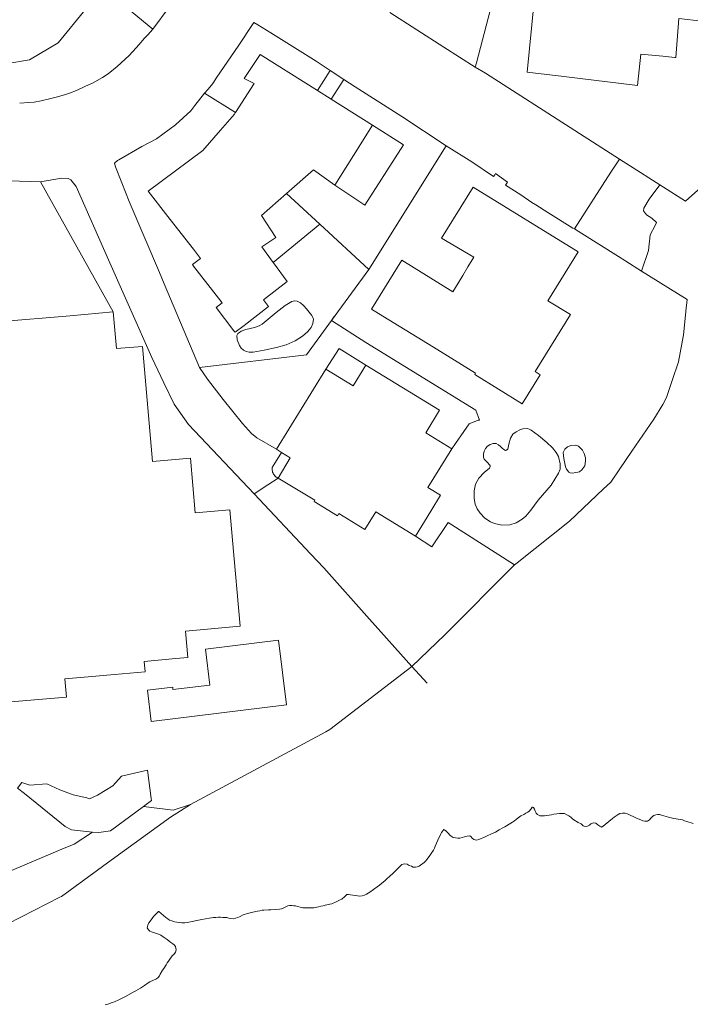
# Model space of a CAD drawing. Units: millimetres. Extents: x 522000 to 523845, y 4362000 to 4364649.
# Drawn here: x 522674 to 522760, y 4362414 to 4362540 of the extents above; entities that cross this region are included whole.
import ezdxf

# ---------------------------------------------------------------- set-up
doc = ezdxf.new("R2010")
doc.units = ezdxf.units.MM
for name, color, linetype, lineweight in [('Nivel 1', 7, 'Continuous', 0), ('Nivel 11', 7, 'Continuous', 0), ('Nivel 16', 7, 'Continuous', 0), ('Nivel 20', 7, 'Continuous', 0), ('Nivel 22', 7, 'Continuous', 0), ('Nivel 38', 7, 'Continuous', 0), ('Nivel 49', 7, 'Continuous', 0), ('Nivel 51', 7, 'Continuous', 0), ('Nivel 52', 7, 'Continuous', 0), ('Nivel 9', 7, 'Continuous', 0)]:
    doc.layers.add(name, color=color, linetype=linetype, lineweight=lineweight)

msp = doc.modelspace()

# ---------------------------------------------------------------- linework, layer by layer
at = {"layer": 'Nivel 1', "color": 7, "linetype": 'Continuous', "lineweight": 0, "flags": 128}
for points in [[(522756.44, 4362518.78), (522759.75, 4362516.68), (522766.86, 4362523.01), (522769.57, 4362526.22)], [(522766.86, 4362523.01), (522759.75, 4362516.68), (522756.44, 4362518.78), (522755.1, 4362516.95), (522754.38, 4362515.78), (522754.37, 4362515.42), (522754.74, 4362514.92), (522755.42, 4362514.48), (522756.03, 4362513.95), (522755.86, 4362513.57), (522755.23, 4362512.37), (522755.01, 4362510.33), (522754.12, 4362507.71), (522759.95, 4362504.07), (522759.79, 4362502.56), (522759.78, 4362502.5), (522759.47, 4362499.54), (522758.84, 4362496.08), (522758.03, 4362493.7), (522757.3, 4362491.5), (522756.82, 4362490.59), (522755.69, 4362488.74), (522752.85, 4362484.61), (522751.31, 4362482.35), (522750.16, 4362480.67), (522750.11, 4362480.6), (522749.24, 4362479.78), (522744.86, 4362475.63), (522738.17, 4362470.29), (522737.82, 4362470.04), (522728.88, 4362461.07), (522724.66, 4362457.03), (522714.12, 4362448.93), (522713.63, 4362448.66), (522696.25, 4362439.33), (522693.72, 4362437.72), (522686.1, 4362432.17), (522679.73, 4362427.55), (522679.51, 4362427.44), (522671.13, 4362423.19)], [(522754.12, 4362507.71), (522755.01, 4362510.33), (522755.23, 4362512.37), (522755.86, 4362513.57), (522756.03, 4362513.95), (522755.42, 4362514.48), (522754.74, 4362514.92), (522754.37, 4362515.42), (522754.38, 4362515.78), (522755.1, 4362516.95), (522756.44, 4362518.78)], [(522759.79, 4362502.56), (522759.95, 4362504.07), (522754.12, 4362507.71)], [(522757.3, 4362491.5), (522758.03, 4362493.7), (522758.84, 4362496.08), (522759.47, 4362499.54), (522759.78, 4362502.5), (522759.79, 4362502.56)], [(522756.82, 4362490.59), (522757.3, 4362491.5)], [(522750.11, 4362480.6), (522750.16, 4362480.67), (522751.31, 4362482.35), (522752.85, 4362484.61), (522755.69, 4362488.74), (522756.82, 4362490.59)], [(522737.82, 4362470.04), (522738.17, 4362470.29), (522744.86, 4362475.63), (522749.24, 4362479.78)], [(522749.24, 4362479.78), (522750.11, 4362480.6)], [(522724.66, 4362457.03), (522728.88, 4362461.07), (522737.82, 4362470.04)], [(522696.25, 4362439.33), (522713.63, 4362448.66), (522714.12, 4362448.93), (522724.66, 4362457.03)], [(522693.72, 4362437.72), (522696.25, 4362439.33)], [(522693.72, 4362437.72), (522686.1, 4362432.17), (522679.73, 4362427.55), (522679.51, 4362427.44)], [(522679.51, 4362427.44), (522671.13, 4362423.19), (522669.65, 4362422.79), (522654.75, 4362421.6), (522652.41, 4362421.84), (522650.78, 4362422.47), (522649.78, 4362423.08), (522648.37, 4362425.06), (522647.97, 4362425.24)]]:
    msp.add_lwpolyline(points, dxfattribs=at)
at = {"layer": 'Nivel 11', "color": 1, "linetype": 'Continuous', "lineweight": 0, "flags": 128}
for points in [[(522712.55, 4362530.85), (522714.17, 4362533.43)], [(522714.17, 4362533.43), (522715.91, 4362532.29)], [(522715.91, 4362532.29), (522714.3, 4362529.74)], [(522714.79, 4362518.74), (522718.63, 4362516.18), (522723.58, 4362523.89), (522719.61, 4362526.4)], [(522718.77, 4362495.66), (522715.33, 4362497.78), (522713.62, 4362495.13)], [(522690.24, 4362439.08), (522691.27, 4362439.83), (522691.23, 4362440.1), (522690.73, 4362443.72), (522687.41, 4362442.94), (522686.3, 4362441.74), (522684.35, 4362440.52), (522683.32, 4362440.07), (522682.95, 4362440.17), (522681.22, 4362440.57), (522679.52, 4362441.22), (522677.84, 4362441.99), (522675.66, 4362441.82), (522674.62, 4362442.13), (522674.08, 4362441.43), (522674.98, 4362440.74), (522680.2, 4362436.49), (522681.01, 4362436.06), (522683.69, 4362435.79)], [(522683.69, 4362435.79), (522684.5, 4362435.72), (522686, 4362435.97), (522690.24, 4362439.08)]]:
    msp.add_lwpolyline(points, dxfattribs=at)
at = {"layer": 'Nivel 16', "color": 7, "linetype": 'Continuous', "lineweight": 0, "flags": 128}
for points in [[(522691.43, 4362538.71), (522693.52, 4362541.55), (522694.29, 4362542.75), (522694.66, 4362543.31)], [(522704.9, 4362539.28), (522706.57, 4362538.24)], [(522699.65, 4362532.59), (522702.39, 4362536.54)], [(522712.37, 4362534.62), (522714.17, 4362533.43)], [(522683.68, 4362531.8), (522684.99, 4362532.55)], [(522715.91, 4362532.29), (522717.39, 4362531.33), (522723.35, 4362527.51)], [(522679.05, 4362530.02), (522680.11, 4362530.32), (522680.75, 4362530.51)], [(522674.36, 4362529.25), (522675.52, 4362529.33), (522676.21, 4362529.38)], [(522686.35, 4362502.48), (522677.04, 4362519.15)], [(522754.12, 4362507.71), (522755.01, 4362510.33), (522755.23, 4362512.37), (522755.86, 4362513.57), (522756.03, 4362513.95), (522755.42, 4362514.48), (522754.74, 4362514.92), (522754.37, 4362515.42), (522754.38, 4362515.78), (522755.1, 4362516.95), (522756.44, 4362518.78)], [(522697.44, 4362495.36), (522698.43, 4362493.87), (522700.47, 4362491.25), (522702.95, 4362488.18), (522704.08, 4362486.9), (522704.79, 4362486.32), (522707.3, 4362484.86)], [(522707.93, 4362484.46), (522706.73, 4362482.51), (522706.73, 4362482.32), (522706.74, 4362482.19), (522706.76, 4362482.06), (522706.8, 4362481.93), (522706.85, 4362481.81), (522706.91, 4362481.69), (522706.98, 4362481.58), (522707.06, 4362481.48), (522707.26, 4362481.3), (522707.37, 4362481.23), (522707.49, 4362481.17)], [(522707.49, 4362481.17), (522706.19, 4362480.31)], [(522706.19, 4362480.31), (522704.41, 4362479.14)], [(522727.21, 4362472.34), (522729.31, 4362475.48)]]:
    msp.add_lwpolyline(points, dxfattribs=at)
at = {"layer": 'Nivel 20', "color": 5, "linetype": 'Continuous', "lineweight": 0, "flags": 128}
for points in [[(522703.78, 4362497.31), (522703.4, 4362497.39), (522703.05, 4362497.56), (522702.76, 4362497.82), (522702.54, 4362498.15), (522702.23, 4362498.91), (522702.22, 4362499.46), (522702.33, 4362499.69), (522702.53, 4362499.85), (522702.78, 4362500.02), (522703.36, 4362500.24), (522704.48, 4362500.48), (522705.08, 4362500.69), (522705.44, 4362500.91), (522707.25, 4362502.42), (522708.4, 4362503.28), (522709.25, 4362503.81), (522709.6, 4362503.91), (522709.95, 4362503.84), (522710.38, 4362503.65), (522710.76, 4362503.3), (522711.16, 4362502.88), (522711.82, 4362502.03), (522711.97, 4362501.76), (522712.05, 4362501.53), (522711.96, 4362500.99), (522711.74, 4362500.49), (522711.26, 4362499.92), (522710.62, 4362499.38), (522709.7, 4362498.79), (522708.55, 4362498.26), (522707.29, 4362497.93), (522705.71, 4362497.57), (522704.3, 4362497.33), (522703.78, 4362497.31)], [(522734.75, 4362475.56), (522734, 4362476.04), (522733.42, 4362476.69), (522733.04, 4362477.25), (522732.77, 4362477.83), (522732.64, 4362478.55), (522732.66, 4362479.52), (522732.82, 4362480.41), (522733.26, 4362481.17), (522733.92, 4362481.91), (522734.6, 4362482.46), (522734.71, 4362482.67), (522734.69, 4362482.8), (522734.25, 4362483.25), (522733.94, 4362483.61), (522733.84, 4362483.85), (522733.82, 4362484.24), (522733.91, 4362484.63), (522734.09, 4362484.98), (522734.36, 4362485.27), (522734.7, 4362485.49), (522735.08, 4362485.61), (522735.46, 4362485.62), (522735.78, 4362485.42), (522736, 4362485.24), (522736.25, 4362485.02), (522736.46, 4362484.83), (522736.65, 4362484.73), (522736.8, 4362484.76), (522736.94, 4362484.88), (522737.09, 4362485.51), (522737.29, 4362486.29), (522737.62, 4362486.8), (522738.03, 4362487.11), (522738.48, 4362487.38), (522738.87, 4362487.47), (522739.48, 4362487.52), (522739.7, 4362487.45), (522739.95, 4362487.31), (522740.89, 4362486.65), (522741.96, 4362485.72), (522742.69, 4362485.05), (522743.16, 4362484.44), (522743.46, 4362483.95), (522743.68, 4362482.99), (522743.68, 4362482.32), (522743.46, 4362481.79), (522742.51, 4362480.27), (522740.86, 4362478.34), (522739.9, 4362477.08), (522739.25, 4362476.29), (522738.78, 4362475.9), (522738.04, 4362475.44), (522737.21, 4362475.16), (522736.18, 4362475.12), (522735.24, 4362475.33), (522734.75, 4362475.56)], [(522744.47, 4362482.3), (522744.78, 4362481.94), (522744.95, 4362481.83), (522745.19, 4362481.8), (522745.48, 4362481.84), (522746.17, 4362481.99), (522746.47, 4362482.23), (522746.83, 4362482.76), (522746.91, 4362483.37), (522746.9, 4362483.77), (522746.76, 4362484.34), (522746.52, 4362484.75), (522746.03, 4362485.27), (522745.61, 4362485.38), (522745.05, 4362485.37), (522744.72, 4362485.23), (522744.61, 4362485.16), (522744.26, 4362484.87), (522744.07, 4362484.46), (522744.14, 4362483.68), (522744.35, 4362482.6), (522744.47, 4362482.3)], [(522691.22, 4362449.96), (522708.57, 4362452.09), (522707.55, 4362460.4), (522698.19, 4362459.25), (522698.75, 4362454.64), (522694.02, 4362454.06), (522693.98, 4362454.37), (522690.73, 4362453.98), (522691.22, 4362449.96)]]:
    msp.add_lwpolyline(points, dxfattribs=at)
at = {"layer": 'Nivel 22', "color": 1, "linetype": 'Continuous', "lineweight": 0, "ltscale": 5, "flags": 128}
for points in [[(522691.43, 4362538.71), (522665.83, 4362559.8)], [(522728.75, 4362536.42), (522721.82, 4362540.85)], [(522704.9, 4362539.28), (522704.4, 4362539.59), (522702.39, 4362536.54)], [(522690.37, 4362537.56), (522690.79, 4362538.01), (522691.43, 4362538.71)], [(522712.37, 4362534.62), (522706.57, 4362538.24)], [(522689.66, 4362536.73), (522689.3, 4362536.33), (522688.38, 4362535.34), (522686.85, 4362533.96), (522685.7, 4362532.99), (522684.99, 4362532.55)], [(522732.79, 4362533.84), (522728.75, 4362536.42)], [(522734.08, 4362533.09), (522736.96, 4362531.24)], [(522683.68, 4362531.8), (522682.8, 4362531.4), (522681.63, 4362530.86), (522680.75, 4362530.51)], [(522698.07, 4362530.54), (522698.53, 4362531.02), (522699.13, 4362531.78), (522699.65, 4362532.59)], [(522691.92, 4362524.65), (522694.35, 4362526.45), (522696.3, 4362528.27), (522696.81, 4362528.93), (522698.07, 4362530.54)], [(522698.07, 4362530.54), (522702.03, 4362528.04)], [(522736.96, 4362531.24), (522751.28, 4362522.07)], [(522679.05, 4362530.02), (522678.18, 4362529.79), (522677.12, 4362529.53), (522676.21, 4362529.38)], [(522729.05, 4362523.77), (522723.35, 4362527.51)], [(522756.44, 4362518.78), (522759.75, 4362516.68), (522766.86, 4362523.01), (522769.57, 4362526.22)], [(522687.47, 4362519.02), (522686.65, 4362521.07), (522686.54, 4362521.54), (522686.89, 4362521.87), (522687.06, 4362521.98), (522690.02, 4362523.68)], [(522751.28, 4362522.07), (522750.19, 4362520.38)], [(522751.28, 4362522.07), (522752.56, 4362521.26), (522756.44, 4362518.78)], [(522735.13, 4362519.85), (522735.28, 4362520.06), (522735.39, 4362520.22), (522736.93, 4362519.13), (522736.64, 4362518.74), (522738.62, 4362517.49), (522740.04, 4362516.52), (522740.55, 4362516.2)], [(522750.19, 4362520.38), (522745.49, 4362513.12)], [(522670.28, 4362519.38), (522677.04, 4362519.15)], [(522712.86, 4362513.71), (522708.59, 4362517.66)], [(522688.41, 4362516.64), (522692.27, 4362507.54)], [(522745.31, 4362513.23), (522742.1, 4362515.24)], [(522712.86, 4362513.71), (522706.86, 4362508.82)], [(522719.12, 4362507.92), (522712.86, 4362513.71)], [(522745.49, 4362513.12), (522745.31, 4362513.23)], [(522746.46, 4362512.51), (522745.49, 4362513.12)], [(522751.16, 4362509.57), (522746.46, 4362512.51)], [(522752.08, 4362508.98), (522751.97, 4362509.06)], [(522754.12, 4362507.71), (522752.08, 4362508.98)], [(522714.36, 4362501.39), (522719.12, 4362507.92)], [(522759.79, 4362502.56), (522759.95, 4362504.07), (522754.12, 4362507.71)], [(522692.89, 4362506.08), (522697.44, 4362495.36)], [(522757.3, 4362491.5), (522758.03, 4362493.7), (522758.84, 4362496.08), (522759.47, 4362499.54), (522759.78, 4362502.5), (522759.79, 4362502.56)], [(522697.44, 4362495.36), (522711.13, 4362496.96), (522714.36, 4362501.39)], [(522714.29, 4362501.29), (522714.36, 4362501.39)], [(522714.36, 4362501.39), (522714.71, 4362501.87)], [(522714.36, 4362501.39), (522718.75, 4362498.55), (522732.86, 4362489.89), (522733.31, 4362488.58)], [(522750.11, 4362480.6), (522750.16, 4362480.67), (522751.31, 4362482.35), (522752.85, 4362484.61), (522755.69, 4362488.74), (522756.82, 4362490.59)], [(522733.31, 4362488.58), (522733.16, 4362488.58), (522732.02, 4362488.11), (522731.3, 4362487.13), (522730.24, 4362485.59), (522729.77, 4362484.92)], [(522737.82, 4362470.04), (522738.17, 4362470.29), (522744.86, 4362475.63), (522749.24, 4362479.78)], [(522729.31, 4362475.48), (522737.82, 4362470.04)], [(522725.1, 4362473.74), (522727.21, 4362472.34)], [(522719.22, 4362463.1), (522713.36, 4362469.68)], [(522724.66, 4362457.03), (522728.88, 4362461.07), (522737.82, 4362470.04)], [(522724.66, 4362457.03), (522719.22, 4362463.1)], [(522696.25, 4362439.33), (522713.63, 4362448.66), (522714.12, 4362448.93), (522724.66, 4362457.03)], [(522726.61, 4362454.88), (522724.66, 4362457.03)], [(522690.24, 4362439.08), (522694.03, 4362438.58), (522696.25, 4362439.33)], [(522683.69, 4362435.79), (522681.34, 4362434.22), (522679.75, 4362433.59), (522667.42, 4362428.4), (522661.61, 4362431.52), (522660.17, 4362438.16)]]:
    msp.add_lwpolyline(points, dxfattribs=at)
at = {"layer": 'Nivel 22', "color": 3, "linetype": 'Continuous', "lineweight": 0, "ltscale": 5, "flags": 128}
for points in [[(522732.94, 4362534.42), (522738.45, 4362555.56)], [(522732.79, 4362533.84), (522732.94, 4362534.42)], [(522719.12, 4362507.92), (522729.05, 4362523.77)], [(522729.05, 4362523.77), (522732.35, 4362521.72)], [(522692.84, 4362493.37), (522691.31, 4362496.63), (522688.61, 4362502.7), (522687.95, 4362504.22), (522685.75, 4362509.17), (522681.61, 4362518.57), (522680.92, 4362519.39), (522680.58, 4362519.58), (522679.74, 4362519.63)], [(522694.15, 4362490.63), (522692.84, 4362493.37)], [(522696, 4362488.04), (522704.41, 4362479.14)], [(522704.41, 4362479.14), (522711.66, 4362471.46), (522713.36, 4362469.68)]]:
    msp.add_lwpolyline(points, dxfattribs=at)
at = {"layer": 'Nivel 22', "color": 7, "linetype": 'Continuous', "lineweight": 0, "ltscale": 5, "flags": 128}
for points in [[(522689.66, 4362536.73), (522690.37, 4362537.56)], [(522734.08, 4362533.09), (522732.79, 4362533.84)], [(522690.02, 4362523.68), (522691.92, 4362524.65)], [(522735.13, 4362519.85), (522732.35, 4362521.72)], [(522677.04, 4362519.15), (522679.74, 4362519.63)], [(522688.41, 4362516.64), (522687.47, 4362519.02)], [(522742.1, 4362515.24), (522740.55, 4362516.2)], [(522751.16, 4362509.57), (522751.97, 4362509.06)], [(522692.89, 4362506.08), (522692.27, 4362507.54)], [(522756.82, 4362490.59), (522757.3, 4362491.5)], [(522696, 4362488.04), (522694.15, 4362490.63)], [(522749.24, 4362479.78), (522750.11, 4362480.6)], [(522693.72, 4362437.72), (522696.25, 4362439.33)], [(522693.72, 4362437.72), (522686.1, 4362432.17), (522679.73, 4362427.55), (522679.51, 4362427.44)], [(522679.51, 4362427.44), (522671.13, 4362423.19), (522669.65, 4362422.79), (522654.75, 4362421.6), (522652.41, 4362421.84), (522650.78, 4362422.47), (522649.78, 4362423.08), (522648.37, 4362425.06), (522647.97, 4362425.24)]]:
    msp.add_lwpolyline(points, dxfattribs=at)
at = {"layer": 'Nivel 38', "color": 5, "linetype": 'Continuous', "flags": 128}
for points in [[(522723.11, 4362431.39), (522723.36, 4362431.65), (522723.7, 4362431.73), (522724.04, 4362431.67), (522724.32, 4362431.52), (522724.59, 4362431.4), (522724.84, 4362431.31), (522725.12, 4362431.3), (522725.34, 4362431.32), (522725.59, 4362431.44), (522725.77, 4362431.54), (522726.22, 4362431.89), (522726.42, 4362432.07), (522726.6, 4362432.3), (522726.95, 4362432.79), (522727.13, 4362433.03), (522727.42, 4362433.46), (522727.54, 4362433.72), (522727.65, 4362434), (522727.99, 4362434.77), (522728.36, 4362435.56), (522728.45, 4362435.74), (522728.62, 4362435.96), (522728.76, 4362436.11), (522728.85, 4362436.09), (522729, 4362435.95), (522729.35, 4362435.59), (522729.53, 4362435.39), (522729.68, 4362435.25), (522729.94, 4362435.08), (522730.24, 4362435.04), (522730.54, 4362435.02), (522730.81, 4362435.02), (522731.39, 4362435.17), (522731.73, 4362435.25), (522732.08, 4362435.29), (522732.24, 4362435.2), (522732.39, 4362435.02), (522732.6, 4362434.82), (522732.95, 4362434.74), (522733.24, 4362434.84), (522734.06, 4362435.2), (522734.33, 4362435.33), (522734.88, 4362435.57), (522735.36, 4362435.79), (522735.87, 4362436.06), (522736.33, 4362436.32), (522736.59, 4362436.48), (522737.36, 4362436.93), (522737.58, 4362437.07), (522737.81, 4362437.25), (522738.04, 4362437.42), (522738.29, 4362437.62), (522738.63, 4362437.87), (522739, 4362438.04), (522739.28, 4362438.2), (522739.52, 4362438.35), (522739.71, 4362438.49), (522739.94, 4362438.78), (522740.07, 4362438.98), (522740.17, 4362439), (522740.26, 4362438.93), (522740.37, 4362438.74), (522740.46, 4362438.45), (522740.61, 4362438.21), (522740.75, 4362438.06), (522741.05, 4362437.88), (522741.35, 4362437.86), (522741.67, 4362437.87), (522742.55, 4362438.02), (522742.86, 4362438.08), (522743.24, 4362438.14), (522743.59, 4362438.16), (522743.91, 4362438.19), (522744.22, 4362438.17), (522744.53, 4362438.01), (522744.8, 4362437.86), (522745.06, 4362437.7), (522745.26, 4362437.5), (522745.41, 4362437.34), (522745.98, 4362437), (522746.36, 4362436.84), (522746.62, 4362436.61), (522746.88, 4362436.5), (522747.18, 4362436.54), (522747.42, 4362436.69), (522747.6, 4362436.83), (522747.89, 4362436.98), (522748.24, 4362436.92), (522748.52, 4362436.7), (522748.76, 4362436.53), (522748.95, 4362436.45)], [(522748.98, 4362436.44), (522749.2, 4362436.56), (522749.44, 4362436.75), (522750.37, 4362437.52), (522750.61, 4362437.7), (522751.1, 4362438.04), (522751.34, 4362438.19), (522751.65, 4362438.23), (522752.02, 4362438.23), (522752.3, 4362438.12), (522753.45, 4362437.57), (522754.02, 4362437.34), (522754.29, 4362437.24), (522754.52, 4362437.17), (522754.86, 4362437.2), (522755.11, 4362437.36), (522755.32, 4362437.57), (522755.52, 4362437.78), (522755.67, 4362437.91), (522755.92, 4362438.01), (522756.2, 4362438.04), (522756.41, 4362438.04), (522756.68, 4362437.97), (522757.55, 4362437.7), (522757.92, 4362437.6), (522758.23, 4362437.54), (522759.11, 4362437.39), (522759.34, 4362437.34), (522759.62, 4362437.25), (522759.9, 4362437.15), (522760.73, 4362436.88)], [(522748.95, 4362436.45), (522748.98, 4362436.44)], [(522690.93, 4362424.14), (522691.33, 4362424.73), (522691.54, 4362424.96), (522692.16, 4362425.59), (522692.22, 4362425.59), (522693.12, 4362424.86), (522693.35, 4362424.68), (522693.58, 4362424.51), (522693.87, 4362424.4), (522694.23, 4362424.28), (522694.53, 4362424.22), (522694.83, 4362424.18), (522695.14, 4362424.16), (522695.54, 4362424.16), (522695.85, 4362424.21), (522697.73, 4362424.59), (522698.64, 4362424.74), (522698.94, 4362424.78), (522699.23, 4362424.83), (522699.51, 4362424.86), (522699.8, 4362424.87), (522700.1, 4362424.87), (522700.4, 4362424.86), (522700.69, 4362424.86), (522700.93, 4362424.85), (522701.19, 4362424.77), (522701.42, 4362424.71), (522701.75, 4362424.68), (522702.05, 4362424.76), (522702.32, 4362424.84), (522702.53, 4362424.92), (522703.01, 4362425.2), (522703.58, 4362425.36), (522704.26, 4362425.53), (522704.86, 4362425.65), (522705.16, 4362425.7), (522705.44, 4362425.76), (522705.67, 4362425.8), (522706.26, 4362425.82), (522706.56, 4362425.84), (522707.15, 4362425.86), (522707.66, 4362425.91), (522707.94, 4362425.97), (522708.22, 4362426.08), (522708.75, 4362426.32), (522708.96, 4362426.39), (522709.24, 4362426.38), (522709.53, 4362426.35), (522709.75, 4362426.32), (522710.32, 4362426.15), (522710.67, 4362426.06), (522710.97, 4362426.06), (522711.27, 4362426.07), (522711.57, 4362426.07), (522712.09, 4362426.09), (522712.67, 4362426.21), (522712.96, 4362426.28), (522713.26, 4362426.34), (522713.55, 4362426.41), (522714.13, 4362426.53), (522714.39, 4362426.6), (522714.93, 4362426.84), (522715.47, 4362427.09), (522715.67, 4362427.19), (522716.07, 4362427.54), (522716.18, 4362427.68), (522716.32, 4362427.78), (522716.51, 4362427.8), (522716.79, 4362427.76), (522717.39, 4362427.66), (522717.96, 4362427.58), (522718.26, 4362427.62), (522718.59, 4362427.69), (522718.85, 4362427.84), (522719.25, 4362428.09), (522720.22, 4362428.78), (522720.52, 4362429), (522720.76, 4362429.2), (522721.21, 4362429.59), (522721.44, 4362429.78), (522721.83, 4362430.12), (522722.26, 4362430.53), (522722.48, 4362430.73), (522722.91, 4362431.15), (522723.11, 4362431.39)], [(522694.44, 4362420.69), (522694.34, 4362421.1), (522694.15, 4362421.33), (522693.99, 4362421.48), (522693.76, 4362421.65), (522693.51, 4362421.82), (522693.27, 4362422), (522693.02, 4362422.17), (522692.77, 4362422.35), (522692.44, 4362422.57), (522692.16, 4362422.69), (522691.54, 4362422.93), (522691.25, 4362423.01), (522691.05, 4362423.08), (522690.87, 4362423.25), (522690.72, 4362423.5), (522690.78, 4362423.87), (522690.93, 4362424.14)], [(522685.31, 4362413.65), (522685.65, 4362413.73), (522686.22, 4362413.93), (522686.5, 4362414.04), (522687.07, 4362414.3), (522687.92, 4362414.73), (522688.93, 4362415.26), (522689.25, 4362415.42), (522689.54, 4362415.62), (522689.84, 4362415.8), (522690.12, 4362415.96), (522690.37, 4362416.12), (522690.82, 4362416.45), (522691.07, 4362416.58), (522691.91, 4362416.96), (522692.14, 4362417.16), (522692.28, 4362417.36), (522692.38, 4362417.59), (522692.68, 4362418.08), (522692.84, 4362418.32), (522693.13, 4362418.79), (522693.29, 4362419.02), (522693.46, 4362419.25), (522693.63, 4362419.5), (522693.78, 4362419.74), (522693.96, 4362419.95), (522694.11, 4362420.09), (522694.34, 4362420.41), (522694.44, 4362420.69)]]:
    msp.add_lwpolyline(points, dxfattribs=at)
at = {"layer": 'Nivel 49', "color": 3, "linetype": 'Continuous', "lineweight": 0, "flags": 128}
msp.add_lwpolyline([(522668.05, 4362500.86), (522667.76, 4362503.12), (522667.66, 4362503.26), (522667.66, 4362503.36), (522668.82, 4362510.78), (522670.28, 4362519.38), (522677.04, 4362519.15), (522686.35, 4362502.48), (522680.83, 4362501.99), (522671.52, 4362501.19)], close=True, dxfattribs=at)
at = {"layer": 'Nivel 51', "color": 98, "linetype": 'Continuous', "lineweight": 0, "flags": 128}
for points in [[(522671.13, 4362423.19), (522679.51, 4362427.44), (522679.73, 4362427.55), (522686.1, 4362432.17), (522693.72, 4362437.72), (522696.25, 4362439.33), (522713.63, 4362448.66), (522714.12, 4362448.93), (522724.66, 4362457.03), (522728.88, 4362461.07), (522737.82, 4362470.04), (522738.17, 4362470.29), (522744.86, 4362475.63), (522749.24, 4362479.78), (522750.11, 4362480.6), (522750.16, 4362480.67), (522751.31, 4362482.35), (522752.85, 4362484.61), (522755.69, 4362488.74), (522756.82, 4362490.59), (522757.3, 4362491.5), (522758.03, 4362493.7), (522758.84, 4362496.08), (522759.47, 4362499.54), (522759.78, 4362502.5), (522759.79, 4362502.56), (522759.95, 4362504.07), (522754.12, 4362507.71), (522755.01, 4362510.33), (522755.23, 4362512.37), (522755.86, 4362513.57), (522756.03, 4362513.95), (522755.42, 4362514.48), (522754.74, 4362514.92), (522754.37, 4362515.42), (522754.38, 4362515.78), (522755.1, 4362516.95), (522756.44, 4362518.78), (522759.75, 4362516.68), (522766.86, 4362523.01)], [(522760.73, 4362436.88), (522759.9, 4362437.15), (522759.62, 4362437.25), (522759.34, 4362437.34), (522759.11, 4362437.39), (522758.23, 4362437.54), (522757.92, 4362437.6), (522757.55, 4362437.7), (522756.68, 4362437.97), (522756.41, 4362438.04), (522756.2, 4362438.04), (522755.92, 4362438.01), (522755.67, 4362437.91), (522755.52, 4362437.78), (522755.32, 4362437.57), (522755.11, 4362437.36), (522754.86, 4362437.2), (522754.52, 4362437.17), (522754.29, 4362437.24), (522754.02, 4362437.34), (522753.45, 4362437.57), (522752.3, 4362438.12), (522752.02, 4362438.23), (522751.65, 4362438.23), (522751.34, 4362438.19), (522751.1, 4362438.04), (522750.61, 4362437.7), (522750.37, 4362437.52), (522749.44, 4362436.75), (522749.2, 4362436.56), (522748.98, 4362436.44), (522748.95, 4362436.45), (522748.76, 4362436.53), (522748.52, 4362436.7), (522748.24, 4362436.92), (522747.89, 4362436.98), (522747.6, 4362436.83), (522747.42, 4362436.69), (522747.18, 4362436.54), (522746.88, 4362436.5), (522746.62, 4362436.61), (522746.36, 4362436.84), (522745.98, 4362437), (522745.41, 4362437.34), (522745.26, 4362437.5), (522745.06, 4362437.7), (522744.8, 4362437.86), (522744.53, 4362438.01), (522744.22, 4362438.17), (522743.91, 4362438.19), (522743.59, 4362438.16), (522743.24, 4362438.14), (522742.86, 4362438.08), (522742.55, 4362438.02), (522741.67, 4362437.87), (522741.35, 4362437.86), (522741.05, 4362437.88), (522740.75, 4362438.06), (522740.61, 4362438.21), (522740.46, 4362438.45), (522740.37, 4362438.74), (522740.26, 4362438.93), (522740.17, 4362439), (522740.07, 4362438.98), (522739.94, 4362438.78), (522739.71, 4362438.49), (522739.52, 4362438.35), (522739.28, 4362438.2), (522739, 4362438.04), (522738.63, 4362437.87), (522738.29, 4362437.62), (522738.04, 4362437.42), (522737.81, 4362437.25), (522737.58, 4362437.07), (522737.36, 4362436.93), (522736.59, 4362436.48), (522736.33, 4362436.32), (522735.87, 4362436.06), (522735.36, 4362435.79), (522734.88, 4362435.57), (522734.33, 4362435.33), (522734.06, 4362435.2), (522733.24, 4362434.84), (522732.95, 4362434.74), (522732.6, 4362434.82), (522732.39, 4362435.02), (522732.24, 4362435.2), (522732.08, 4362435.29), (522731.73, 4362435.25), (522731.39, 4362435.17), (522730.81, 4362435.02), (522730.54, 4362435.02), (522730.24, 4362435.04), (522729.94, 4362435.08), (522729.68, 4362435.25), (522729.53, 4362435.39), (522729.35, 4362435.59), (522729, 4362435.95), (522728.85, 4362436.09), (522728.76, 4362436.11), (522728.62, 4362435.96), (522728.45, 4362435.74), (522728.36, 4362435.56), (522727.99, 4362434.77), (522727.65, 4362434), (522727.54, 4362433.72), (522727.42, 4362433.46), (522727.13, 4362433.03), (522726.95, 4362432.79), (522726.6, 4362432.3), (522726.42, 4362432.07), (522726.22, 4362431.89), (522725.77, 4362431.54), (522725.59, 4362431.44), (522725.34, 4362431.32), (522725.12, 4362431.3), (522724.84, 4362431.31), (522724.59, 4362431.4), (522724.32, 4362431.52), (522724.04, 4362431.67), (522723.7, 4362431.73), (522723.36, 4362431.65), (522723.11, 4362431.39), (522722.91, 4362431.15), (522722.48, 4362430.73), (522722.26, 4362430.53), (522721.83, 4362430.12), (522721.44, 4362429.78), (522721.21, 4362429.59), (522720.76, 4362429.2), (522720.52, 4362429), (522720.22, 4362428.78), (522719.25, 4362428.09), (522718.85, 4362427.84), (522718.59, 4362427.69), (522718.26, 4362427.62), (522717.96, 4362427.58), (522717.39, 4362427.66), (522716.79, 4362427.76), (522716.51, 4362427.8), (522716.32, 4362427.78), (522716.18, 4362427.68), (522716.07, 4362427.54), (522715.67, 4362427.19), (522715.47, 4362427.09), (522714.93, 4362426.84), (522714.39, 4362426.6), (522714.13, 4362426.53), (522713.55, 4362426.41), (522713.26, 4362426.34), (522712.96, 4362426.28), (522712.67, 4362426.21), (522712.09, 4362426.09), (522711.57, 4362426.07), (522711.27, 4362426.07), (522710.97, 4362426.06), (522710.67, 4362426.06), (522710.32, 4362426.15), (522709.75, 4362426.32), (522709.53, 4362426.35), (522709.24, 4362426.38), (522708.96, 4362426.39), (522708.75, 4362426.32), (522708.22, 4362426.08), (522707.94, 4362425.97), (522707.66, 4362425.91), (522707.15, 4362425.86), (522706.56, 4362425.84), (522706.26, 4362425.82), (522705.67, 4362425.8), (522705.44, 4362425.76), (522705.16, 4362425.7), (522704.86, 4362425.65), (522704.26, 4362425.53), (522703.58, 4362425.36), (522703.01, 4362425.2), (522702.53, 4362424.92), (522702.32, 4362424.84), (522702.05, 4362424.76), (522701.75, 4362424.68), (522701.42, 4362424.71), (522701.19, 4362424.77), (522700.93, 4362424.85), (522700.69, 4362424.86), (522700.4, 4362424.86), (522700.1, 4362424.87), (522699.8, 4362424.87), (522699.51, 4362424.86), (522699.23, 4362424.83), (522698.94, 4362424.78), (522698.64, 4362424.74), (522697.73, 4362424.59), (522695.85, 4362424.21), (522695.54, 4362424.16), (522695.14, 4362424.16), (522694.83, 4362424.18), (522694.53, 4362424.22), (522694.23, 4362424.28), (522693.87, 4362424.4), (522693.58, 4362424.51), (522693.35, 4362424.68), (522693.12, 4362424.86), (522692.22, 4362425.59), (522692.16, 4362425.59), (522691.54, 4362424.96), (522691.33, 4362424.73), (522690.93, 4362424.14), (522690.78, 4362423.87), (522690.72, 4362423.5), (522690.87, 4362423.25), (522691.05, 4362423.08), (522691.25, 4362423.01), (522691.54, 4362422.93), (522692.16, 4362422.69), (522692.44, 4362422.57), (522692.77, 4362422.35), (522693.02, 4362422.17), (522693.27, 4362422), (522693.51, 4362421.82), (522693.76, 4362421.65), (522693.99, 4362421.48), (522694.15, 4362421.33), (522694.34, 4362421.1), (522694.44, 4362420.69), (522694.34, 4362420.41), (522694.11, 4362420.09), (522693.96, 4362419.95), (522693.78, 4362419.74), (522693.63, 4362419.5), (522693.46, 4362419.25), (522693.29, 4362419.02), (522693.13, 4362418.79), (522692.84, 4362418.32), (522692.68, 4362418.08), (522692.38, 4362417.59), (522692.28, 4362417.36), (522692.14, 4362417.16), (522691.91, 4362416.96), (522691.07, 4362416.58), (522690.82, 4362416.45), (522690.37, 4362416.12), (522690.12, 4362415.96), (522689.84, 4362415.8), (522689.54, 4362415.62), (522689.25, 4362415.42), (522688.93, 4362415.26), (522687.92, 4362414.73), (522687.07, 4362414.3), (522686.5, 4362414.04), (522686.22, 4362413.93), (522685.65, 4362413.73), (522685.31, 4362413.65)]]:
    msp.add_lwpolyline(points, dxfattribs=at)
at = {"layer": 'Nivel 52', "color": 7, "linetype": 'Continuous', "lineweight": 0, "flags": 128}
msp.add_lwpolyline([(522671.66, 4362452.34), (522680.36, 4362453.1), (522680.16, 4362455.43), (522683.13, 4362455.68), (522686.52, 4362455.98), (522690.45, 4362456.33), (522690.33, 4362457.68), (522694.4, 4362458.03), (522695.92, 4362458.17), (522695.63, 4362461.56), (522702.62, 4362462.17), (522701.65, 4362473.2), (522701.32, 4362477.1), (522696.87, 4362476.71), (522696.26, 4362483.74), (522691.41, 4362483.32), (522690.13, 4362498.06), (522686.76, 4362497.78), (522686.35, 4362502.48), (522677.04, 4362519.15), (522679.74, 4362519.63), (522680.58, 4362519.58), (522680.92, 4362519.39), (522681.61, 4362518.57), (522685.75, 4362509.17), (522687.95, 4362504.22), (522688.61, 4362502.7), (522691.31, 4362496.63), (522692.84, 4362493.37), (522694.15, 4362490.63), (522696, 4362488.04), (522704.41, 4362479.14), (522711.66, 4362471.46), (522713.36, 4362469.68), (522719.22, 4362463.1), (522724.66, 4362457.03), (522714.12, 4362448.93), (522713.63, 4362448.66), (522696.25, 4362439.33), (522694.03, 4362438.58), (522690.24, 4362439.08), (522691.27, 4362439.83), (522691.23, 4362440.1), (522690.73, 4362443.72), (522687.41, 4362442.94), (522686.3, 4362441.74), (522684.35, 4362440.52), (522683.32, 4362440.07), (522682.95, 4362440.17), (522681.22, 4362440.57), (522679.52, 4362441.22), (522677.84, 4362441.99), (522675.66, 4362441.82), (522674.62, 4362442.13), (522674.08, 4362441.43), (522674.98, 4362440.74), (522680.2, 4362436.49), (522681.01, 4362436.06), (522683.69, 4362435.79), (522681.34, 4362434.22), (522679.75, 4362433.59), (522667.42, 4362428.4)], dxfattribs=at)
at = {"layer": 'Nivel 9', "color": 1, "linetype": 'Continuous', "flags": 128}
for points in [[(522668.02, 4362545.53), (522669.79, 4362547.3), (522671.09, 4362545.94), (522670.89, 4362545.72), (522669.49, 4362544.13), (522670.7, 4362543.02), (522670.91, 4362543.02), (522672.49, 4362543.1), (522673.06, 4362543.12), (522674.06, 4362543.17), (522674.32, 4362542.85), (522676.59, 4362545.84), (522677.61, 4362545.11), (522682.91, 4362541.42), (522679.3, 4362536.97), (522675.62, 4362534.78), (522672.58, 4362534.26), (522669.01, 4362535.01), (522665.76, 4362537.15), (522661.7, 4362541.29), (522657.54, 4362545.65), (522658.55, 4362546.66), (522662.87, 4362551.04), (522668.02, 4362545.53)], [(522764.05, 4362544.49), (522763.6, 4362539.54), (522761.82, 4362539.74), (522758.9, 4362540.09), (522758.52, 4362535.1)], [(522758.37, 4362535.11), (522756.84, 4362535.26), (522754, 4362535.54), (522753.61, 4362531.5), (522744.13, 4362532.64), (522739.45, 4362533.21), (522740.34, 4362542.3), (522744.99, 4362541.74)], [(522702.03, 4362528.04), (522704.44, 4362531.75), (522703.14, 4362532.39), (522705.2, 4362535.49), (522712.55, 4362530.85)], [(522758.52, 4362535.1), (522758.37, 4362535.11)], [(522712.55, 4362530.85), (522714.3, 4362529.74)], [(522714.3, 4362529.74), (522719.61, 4362526.4)], [(522697.83, 4362523.19), (522700.1, 4362525.78), (522701.9, 4362527.83), (522702.01, 4362528.01), (522702.03, 4362528.04)], [(522719.61, 4362526.4), (522717.18, 4362522.53), (522714.79, 4362518.74)], [(522706.86, 4362508.82), (522706.91, 4362508.75), (522708.65, 4362506.37), (522705.63, 4362504.03), (522706.28, 4362503.19), (522703.13, 4362500.75), (522702, 4362499.87), (522701.83, 4362500.07), (522699.55, 4362503.03), (522700.34, 4362503.64), (522696.67, 4362508.35), (522696.53, 4362508.55), (522697.56, 4362509.33), (522696.63, 4362510.52), (522695.99, 4362511.35), (522693.37, 4362514.72), (522690.85, 4362517.97), (522697.83, 4362523.19)], [(522714.79, 4362518.74), (522712.05, 4362520.68), (522708.59, 4362517.66)], [(522708.59, 4362517.66), (522705.35, 4362514.83), (522707.21, 4362512.03), (522705.42, 4362510.83), (522706.86, 4362508.82)], [(522729.9, 4362505.06), (522730.58, 4362506.18), (522731.18, 4362507.14), (522731.85, 4362508.24), (522732.62, 4362509.48), (522728.47, 4362511.93), (522732.5, 4362518.46), (522745.96, 4362510.17), (522742.09, 4362503.88), (522745, 4362502.16), (522740.47, 4362494.82), (522741.11, 4362494.42), (522738.81, 4362490.69), (522732.73, 4362494.44), (522732.83, 4362494.62), (522727.44, 4362497.94), (522720.95, 4362501.93)], [(522720.95, 4362501.93), (522719.49, 4362502.84), (522723.35, 4362509.11), (522729.9, 4362505.06)], [(522671.52, 4362501.19), (522680.83, 4362501.99), (522686.35, 4362502.48)], [(522686.35, 4362502.48), (522686.76, 4362497.78), (522690.13, 4362498.06), (522691.41, 4362483.32), (522696.26, 4362483.74), (522696.87, 4362476.71), (522701.32, 4362477.1)], [(522707.3, 4362484.86), (522713.62, 4362495.13)], [(522713.62, 4362495.13), (522717.12, 4362492.98), (522718.77, 4362495.66)], [(522718.77, 4362495.66), (522728.2, 4362489.86), (522726.43, 4362486.98), (522729.77, 4362484.92)], [(522707.93, 4362484.46), (522707.3, 4362484.86)], [(522729.77, 4362484.92), (522726.72, 4362479.96), (522728.32, 4362478.97), (522727.07, 4362476.94), (522725.1, 4362473.74)], [(522707.49, 4362481.17), (522709.04, 4362483.78), (522707.93, 4362484.46)], [(522725.1, 4362473.74), (522720.02, 4362476.86), (522718.62, 4362474.59), (522715.3, 4362476.64), (522715.12, 4362476.33), (522712.12, 4362478.17), (522712.22, 4362478.34), (522707.49, 4362481.17)], [(522701.32, 4362477.1), (522701.65, 4362473.2), (522702.62, 4362462.17), (522695.63, 4362461.56), (522695.92, 4362458.17), (522694.4, 4362458.03), (522690.33, 4362457.68), (522690.45, 4362456.33), (522686.52, 4362455.98), (522683.13, 4362455.68), (522680.16, 4362455.43), (522680.36, 4362453.1), (522671.66, 4362452.34), (522669.82, 4362452.18), (522666.68, 4362451.91), (522666.1, 4362458.51), (522665.42, 4362466.34), (522665.71, 4362466.36)]]:
    msp.add_lwpolyline(points, dxfattribs=at)

doc.saveas('drawing.dxf')
